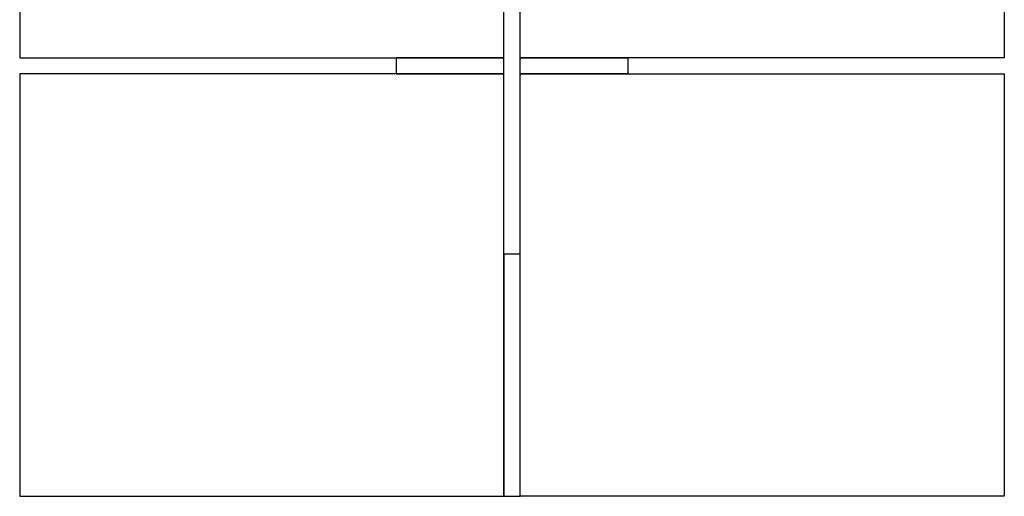
# Model space of a CAD drawing. Extents: x -55 to 55, y -26 to 41.
# Drawn here: x -55 to -46, y -4 to 0 of the extents above; entities that cross this region are included whole.
import ezdxf

# ---------------------------------------------------------------- set-up
doc = ezdxf.new("R2010")
doc.units = 0
doc.layers.add('Layer_1', color=7, linetype='CONTINUOUS')

msp = doc.modelspace()

# ---------------------------------------------------------------- linework, layer by layer
at = {"layer": 'Layer_1', "color": 7}
for p, q in [((-55.150611, 3.999598), (-55.150611, 0.074621)), ((-50.650611, 0.074621), (-50.650611, 3.999598)), ((-50.50061, 0.074621), (-50.50061, 3.999598)), ((-46.000611, 3.999598), (-46.000611, 0.074621)), ((-55.150611, 0.074621), (-50.650611, 0.074621)), ((-55.150611, 0.074621), (-55.150611, 0.074621)), ((-50.650611, 0.074621), (-51.650612, 0.074621)), ((-51.650612, 0.074621), (-51.650612, -0.07538)), ((-50.650611, -0.07538), (-50.650611, 0.074621)), ((-46.000611, 0.074621), (-50.50061, 0.074621)), ((-50.50061, -0.07538), (-50.50061, 0.074621)), ((-50.50061, 0.074621), (-49.500612, 0.074621)), ((-49.500612, 0.074621), (-49.500612, -0.07538)), ((-46.000611, 0.074621), (-46.000611, 0.074621)), ((-50.650611, -0.07538), (-55.150611, -0.07538)), ((-55.150611, -0.07538), (-55.150611, -4.000386)), ((-51.650612, -0.07538), (-50.650611, -0.07538)), ((-51.650612, -0.07538), (-51.650612, -0.07538)), ((-50.650611, -4.000386), (-50.650611, -0.07538)), ((-50.650611, -0.07538), (-50.650611, -0.07538)), ((-50.50061, -0.07538), (-46.000611, -0.07538)), ((-50.50061, -4.000386), (-50.50061, -0.07538)), ((-50.50061, -0.07538), (-50.50061, -0.07538)), ((-49.500612, -0.07538), (-50.50061, -0.07538)), ((-49.500612, -0.07538), (-49.500612, -0.07538)), ((-46.000611, -0.07538), (-46.000611, -4.000386)), ((-50.50061, -1.750397), (-50.650611, -1.750397)), ((-50.650611, -1.750397), (-50.650611, -4.000386)), ((-50.50061, -4.000386), (-50.50061, -1.750397)), ((-50.50061, -1.750397), (-50.50061, -1.750397)), ((-55.150611, -4.000386), (-50.650611, -4.000386)), ((-50.650611, -4.000386), (-50.50061, -4.000386)), ((-46.000611, -4.000386), (-50.50061, -4.000386))]:
    msp.add_line(p, q, dxfattribs=at)

doc.saveas('drawing.dxf')
